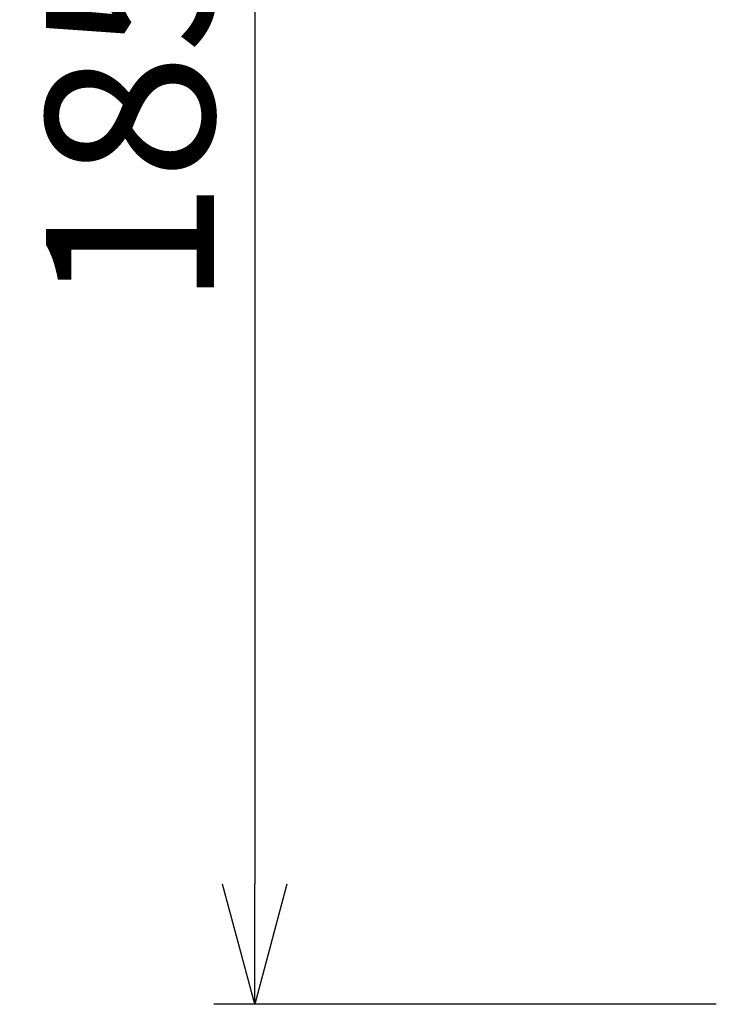
# Model space of a CAD drawing. Units: millimetres. Extents: x 0 to 1478, y -32 to 950.
# Drawn here: x 596 to 670, y 365 to 468 of the extents above; entities that cross this region are included whole.
import ezdxf

# ---------------------------------------------------------------- set-up
doc = ezdxf.new("R2010")
doc.units = ezdxf.units.MM
doc.header["$PDMODE"] = 3
doc.header["$PDSIZE"] = 1
doc.layers.add('mark', color=6, linetype='Continuous')
doc.styles.get("Standard").update_dxf_attribs({"font": 'txt.shx', "bigfont": 'bigfont.shx'})
doc.dimstyles.get("Standard").update_dxf_attribs({"dimscale": 5, "dimtxt": 2.5, "dimasz": 2.5, "dimexe": 0.85, "dimexo": 0.85, "dimgap": 0.85, "dimtad": 1, "dimlfac": -1, "dimdsep": 46, "dimtxsty": 'Standard', "dimblk": 'OPEN30', "dimcen": 0, "dimclrd": 256, "dimclre": 256, "dimclrt": 3, "dimazin": 2, "dimtfac": 1, "dimtmove": 0, "dimatfit": 3, "dimldrblk": 'OPEN30', "dimfxl": 0.18, "dimtolj": 1, "dimtzin": 0, "dimarcsym": 0})

# ---------------------------------------------------------------- blocks, each defined once
blk = doc.blocks.new('_Open30')
at = {"color": 0, "linetype": 'ByBlock', "lineweight": -2}
for p, q in [((-1, 0.2679), (0, 0)), ((0, 0), (-1, -0.2679)), ((0, 0), (-1, 0))]:
    blk.add_line(p, q, dxfattribs=at)
blk = doc.blocks.new('*D14')
at = {"layer": 'Defpoints', "color": 0, "transparency": 16777216}
for p in [(861.34, 550.48), (620.34, 365.48), (672.67, 365.48)]:
    blk.add_point(p, dxfattribs=at)
at = {"layer": 'mark', "lineweight": -2, "transparency": 16777216}
for p, q in [((857.09, 550.48), (616.09, 550.48)), ((620.34, 537.98), (620.34, 377.98)), ((668.42, 365.48), (616.09, 365.48))]:
    blk.add_line(p, q, dxfattribs=at)
at = {"layer": 'mark', "lineweight": -2, "transparency": 16777216, "xscale": 12.5, "yscale": 12.5, "zscale": 12.5}
for p, rotation in [((620.34, 550.48), 90), ((620.34, 365.48), 270)]:
    blk.add_blockref('_Open30', p, dxfattribs=dict(at, rotation=rotation))
at = {"layer": 'mark', "color": 3, "transparency": 16777216, "insert": (607.34, 457.98), "char_height": 17.5, "attachment_point": 5, "rotation": 90}
blk.add_mtext('\\A1;185', dxfattribs=at)

msp = doc.modelspace()

# ---------------------------------------------------------------- dimensions: what is measured, and where the dimension line sits
at = {"layer": 'mark'}
dim = msp.add_linear_dim(base=(620.337, 365.476), p1=(861.337, 550.476), p2=(672.668, 365.476), angle=90, dimstyle='Standard', override={"dimtxt": 3.5}, dxfattribs=at)
dim.commit()
dim.dimension.update_dxf_attribs({"geometry": '*D14', "text_midpoint": (607.337, 457.976)})

doc.saveas('drawing.dxf')
